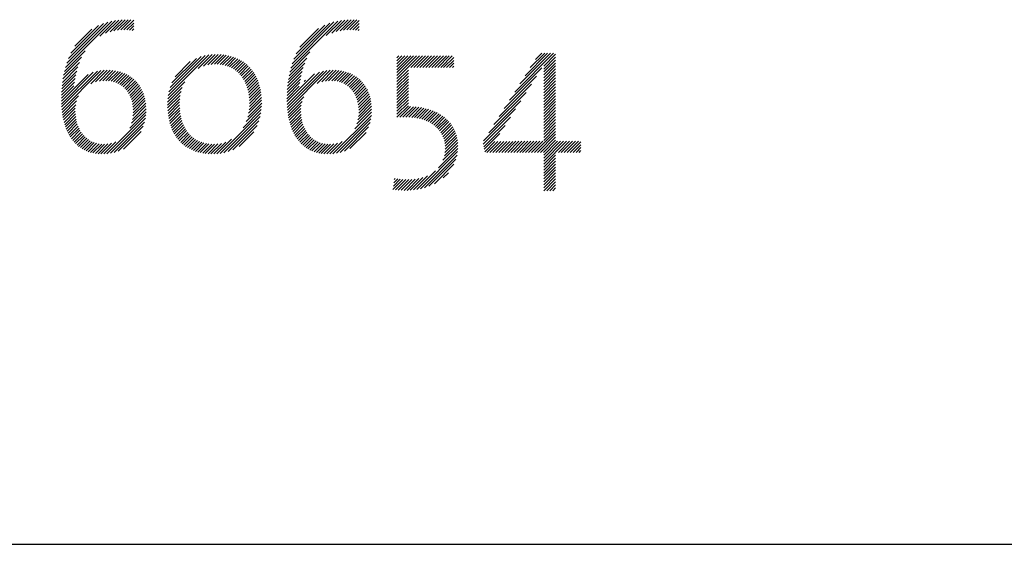
# Model space of a CAD drawing. Extents: x 1.2 to 16.5, y 0.8 to 20.7.
# Drawn here: x 13 to 14.1, y 19.1 to 19.7 of the extents above; entities that cross this region are included whole.
import ezdxf

# ---------------------------------------------------------------- set-up
doc = ezdxf.new("R2010")
doc.units = 0
doc.header["$LTSCALE"] = 2
doc.header["$MEASUREMENT"] = 0
doc.layers.get('0').update_dxf_attribs({"linetype": 'CONTINUOUS'})
doc.layers.add('Title', color=7, linetype='CONTINUOUS')
doc.styles.add('PLATE', font='ROMAND', dxfattribs={"width": 0.95})

# ---------------------------------------------------------------- blocks, each defined once
blk = doc.blocks.new('FOUR')
at = {"layer": 'Title', "color": 4}
for p, q in [((0.01647, 0.03591), (0.0396, 0.05904)), ((0.01955, 0.04076), (0.03783, 0.05904)), ((0.02263, 0.04561), (0.03606, 0.05904)), ((0.02571, 0.05045), (0.03429, 0.05904)), ((0.02878, 0.0553), (0.03252, 0.05904)), ((0.03371, 0.05139), (0.04082, 0.0585)), ((0.03371, 0.04962), (0.04082, 0.05673)), ((0.03371, 0.04785), (0.04082, 0.05496)), ((0.03371, 0.04608), (0.04082, 0.05319)), ((0.01339, 0.03107), (0.03261, 0.05029)), ((0.03371, 0.04432), (0.04082, 0.05142)), ((0.03371, 0.04255), (0.04082, 0.04966)), ((0.03371, 0.04078), (0.04082, 0.04789)), ((0.01031, 0.02622), (0.0295, 0.04541)), ((0.03371, 0.03901), (0.04082, 0.04612)), ((0.03371, 0.03725), (0.04082, 0.04435)), ((0.03371, 0.03548), (0.04082, 0.04259)), ((0.00415, 0.01653), (0.02327, 0.03564)), ((0.00723, 0.02137), (0.02638, 0.04052)), ((0.03371, 0.03371), (0.04082, 0.04082)), ((0.03371, 0.03194), (0.04082, 0.03905)), ((0.03371, 0.03017), (0.04082, 0.03728)), ((0.03371, 0.02841), (0.04082, 0.03551)), ((0.00108, 0.01168), (0.02015, 0.03076)), ((0.03371, 0.02664), (0.04082, 0.03375)), ((0.03371, 0.02487), (0.04082, 0.03198)), ((0.03371, 0.0231), (0.04082, 0.03021)), ((-0.002, 0.00684), (0.01704, 0.02588)), ((0.03371, 0.02134), (0.04082, 0.02844)), ((0.03371, 0.01957), (0.04082, 0.02668)), ((0.03371, 0.0178), (0.04082, 0.02491)), ((-0.00222, 0.00485), (0.01392, 0.02099)), ((0.03371, 0.01603), (0.04082, 0.02314)), ((0.03371, 0.01426), (0.04082, 0.02137)), ((0.03371, 0.0125), (0.04082, 0.0196)), ((0.03371, 0.01073), (0.04082, 0.01784)), ((-0.00192, 0.00338), (0.01081, 0.01611)), ((0.02828, 0), (0.04082, 0.01253)), ((0.03371, 0.00896), (0.04082, 0.01607)), ((0.03371, 0.00719), (0.04082, 0.0143)), ((-0.00162, 0.00191), (0.00769, 0.01123)), ((-0.00132, 0.00045), (0.00466, 0.00643)), ((0, 0), (0.00648, 0.00648)), ((0.00177, 0), (0.00828, 0.00651)), ((0.00354, 0), (0.01008, 0.00654)), ((0.0053, 0), (0.01187, 0.00656)), ((0.00707, 0), (0.01365, 0.00658)), ((0.00884, 0), (0.01544, 0.0066)), ((0.01061, 0), (0.01722, 0.00661)), ((0.01237, 0), (0.019, 0.00662)), ((0.01414, 0), (0.02077, 0.00663)), ((0.01591, 0), (0.02255, 0.00664)), ((0.01768, 0), (0.02432, 0.00665)), ((0.01945, 0), (0.0261, 0.00665)), ((0.02121, 0), (0.02787, 0.00666)), ((0.02298, 0), (0.02964, 0.00666)), ((0.02475, 0), (0.03141, 0.00666)), ((0.02652, 0), (0.03318, 0.00666)), ((0.03005, 0), (0.04082, 0.01077)), ((0.03182, 0), (0.04082, 0.009)), ((0.03359, 0), (0.04082, 0.00723)), ((0.03371, -0.00165), (0.04201, 0.00666)), ((0.03371, -0.00341), (0.04378, 0.00666)), ((0.03371, -0.00518), (0.04555, 0.00666)), ((0.03371, -0.00695), (0.04732, 0.00666)), ((0.04243, 0), (0.04909, 0.00666)), ((0.04419, 0), (0.05085, 0.00666)), ((0.04596, 0), (0.05262, 0.00666)), ((0.04773, 0), (0.05439, 0.00666)), ((0.0495, 0), (0.05587, 0.00638)), ((0.05127, 0), (0.05587, 0.00461)), ((0.05303, 0), (0.05587, 0.00284)), ((0.0548, 0), (0.05587, 0.00107)), ((0.03371, -0.00872), (0.04082, -0.00161)), ((0.03371, -0.01048), (0.04082, -0.00338)), ((0.03371, -0.01225), (0.04082, -0.00514)), ((0.03371, -0.01402), (0.04082, -0.00691)), ((0.03371, -0.01579), (0.04082, -0.00868)), ((0.03371, -0.01756), (0.04082, -0.01045)), ((0.03371, -0.01932), (0.04082, -0.01222)), ((0.03371, -0.02109), (0.04082, -0.01398)), ((0.03382, -0.02275), (0.04082, -0.01575)), ((0.03559, -0.02275), (0.04082, -0.01752)), ((0.03736, -0.02275), (0.04082, -0.01929)), ((0.03913, -0.02275), (0.04082, -0.02105))]:
    blk.add_line(p, q, dxfattribs=at)
blk = doc.blocks.new('CTITLE')
at = {"color": 4}
for p, q in [((-1.82107, -0.68161), (-1.7935, -0.65404)), ((-1.82029, -0.67906), (-1.79583, -0.6546)), ((-1.81926, -0.67626), (-1.79841, -0.65542)), ((-1.80068, -0.66299), (-1.79134, -0.65365)), ((-1.79718, -0.66125), (-1.78932, -0.65339)), ((-1.7945, -0.66034), (-1.7874, -0.65324)), ((-1.79218, -0.65979), (-1.78556, -0.65317)), ((-1.79009, -0.65946), (-1.7838, -0.65318)), ((-1.78814, -0.65928), (-1.78212, -0.65326)), ((-1.78629, -0.65921), (-1.78048, -0.65339)), ((-1.78454, -0.65922), (-1.78047, -0.65515)), ((-1.68704, -0.68193), (-1.65909, -0.65397)), ((-1.68629, -0.67941), (-1.66139, -0.65451)), ((-1.6853, -0.67666), (-1.66393, -0.65528)), ((-1.666, -0.66265), (-1.65695, -0.65361)), ((-1.66267, -0.66109), (-1.65494, -0.65336)), ((-1.66006, -0.66025), (-1.65303, -0.65322)), ((-1.65778, -0.65974), (-1.6512, -0.65316)), ((-1.6557, -0.65943), (-1.64946, -0.65319)), ((-1.65377, -0.65926), (-1.64778, -0.65328)), ((-1.65194, -0.6592), (-1.64636, -0.65362)), ((-1.6502, -0.65923), (-1.64636, -0.65539)), ((-1.81782, -0.67305), (-1.80141, -0.65665)), ((-1.81544, -0.66891), (-1.80535, -0.65881)), ((-1.78287, -0.65931), (-1.78047, -0.65692)), ((-1.78128, -0.6595), (-1.78047, -0.65868)), ((-1.68393, -0.67352), (-1.66686, -0.65644)), ((-1.68176, -0.66957), (-1.6706, -0.65841)), ((-1.64854, -0.65933), (-1.64636, -0.65716)), ((-1.64697, -0.65953), (-1.64636, -0.65893)), ((-1.82168, -0.68398), (-1.80937, -0.67167)), ((-1.68763, -0.68429), (-1.67565, -0.6723)), ((-1.82253, -0.68838), (-1.81273, -0.67857)), ((-1.82216, -0.68623), (-1.81146, -0.67554)), ((-1.7599, -0.69822), (-1.73581, -0.67413)), ((-1.75948, -0.69603), (-1.73797, -0.67452)), ((-1.75882, -0.6936), (-1.74037, -0.67515)), ((-1.75778, -0.69079), (-1.74316, -0.67618)), ((-1.75587, -0.68712), (-1.74683, -0.67807)), ((-1.74204, -0.68213), (-1.73383, -0.67391)), ((-1.73889, -0.68075), (-1.73198, -0.67383)), ((-1.73646, -0.68008), (-1.73023, -0.67385)), ((-1.73437, -0.67976), (-1.72855, -0.67394)), ((-1.73248, -0.67964), (-1.72695, -0.6741)), ((-1.73074, -0.67967), (-1.72541, -0.67433)), ((-1.72911, -0.67981), (-1.72394, -0.67463)), ((-1.72758, -0.68004), (-1.72252, -0.67499)), ((-1.72613, -0.68036), (-1.72117, -0.6754)), ((-1.72478, -0.68077), (-1.71988, -0.67588)), ((-1.7235, -0.68126), (-1.71864, -0.67641)), ((-1.7223, -0.68183), (-1.71746, -0.67699)), ((-1.72117, -0.68247), (-1.71633, -0.67763)), ((-1.72011, -0.68318), (-1.71525, -0.67832)), ((-1.68846, -0.68865), (-1.67877, -0.67896)), ((-1.6881, -0.68652), (-1.67756, -0.67599)), ((-1.62397, -0.67584), (-1.62286, -0.67473)), ((-1.62397, -0.67761), (-1.62109, -0.67473)), ((-1.62397, -0.67938), (-1.61932, -0.67473)), ((-1.62397, -0.68115), (-1.61756, -0.67473)), ((-1.62397, -0.68291), (-1.61579, -0.67473)), ((-1.62397, -0.68468), (-1.61402, -0.67473)), ((-1.62397, -0.68645), (-1.61225, -0.67473)), ((-1.62397, -0.68822), (-1.61048, -0.67473)), ((-1.61563, -0.68164), (-1.60872, -0.67473)), ((-1.61387, -0.68164), (-1.60695, -0.67473)), ((-1.6121, -0.68164), (-1.60518, -0.67473)), ((-1.61033, -0.68164), (-1.60341, -0.67473)), ((-1.60856, -0.68164), (-1.60165, -0.67473)), ((-1.60679, -0.68164), (-1.59988, -0.67473)), ((-1.60503, -0.68164), (-1.59811, -0.67473)), ((-1.60326, -0.68164), (-1.59634, -0.67473)), ((-1.60149, -0.68164), (-1.59457, -0.67473)), ((-1.59972, -0.68164), (-1.59281, -0.67473)), ((-1.59796, -0.68164), (-1.59104, -0.67473)), ((-1.59619, -0.68164), (-1.59014, -0.6756)), ((-1.59442, -0.68164), (-1.59014, -0.67736)), ((-1.82343, -0.70341), (-1.80449, -0.68447)), ((-1.82334, -0.70509), (-1.80207, -0.68382)), ((-1.82321, -0.70673), (-1.79994, -0.68346)), ((-1.82306, -0.69244), (-1.81432, -0.6837)), ((-1.82283, -0.69044), (-1.81363, -0.68124)), ((-1.80602, -0.69131), (-1.79798, -0.68327)), ((-1.80315, -0.6902), (-1.79616, -0.68321)), ((-1.80089, -0.68971), (-1.79443, -0.68326)), ((-1.79891, -0.6895), (-1.7928, -0.68339)), ((-1.79711, -0.68947), (-1.79125, -0.6836)), ((-1.79544, -0.68957), (-1.78977, -0.6839)), ((-1.79389, -0.68979), (-1.78837, -0.68426)), ((-1.79246, -0.69012), (-1.78703, -0.68469)), ((-1.71912, -0.68395), (-1.71422, -0.67906)), ((-1.71819, -0.68479), (-1.71325, -0.67985)), ((-1.71732, -0.6857), (-1.71232, -0.68069)), ((-1.71652, -0.68666), (-1.71145, -0.68159)), ((-1.71578, -0.68769), (-1.71062, -0.68253)), ((-1.7151, -0.68877), (-1.70984, -0.68352)), ((-1.71448, -0.68992), (-1.70911, -0.68456)), ((-1.68931, -0.70364), (-1.67003, -0.68436)), ((-1.68921, -0.70531), (-1.66766, -0.68376)), ((-1.68907, -0.70694), (-1.66555, -0.68342)), ((-1.68897, -0.6927), (-1.6803, -0.68403)), ((-1.68875, -0.69071), (-1.67964, -0.6816)), ((-1.67145, -0.69109), (-1.66362, -0.68325)), ((-1.66871, -0.69011), (-1.66181, -0.68321)), ((-1.6665, -0.68967), (-1.6601, -0.68327)), ((-1.66455, -0.68949), (-1.65847, -0.68341)), ((-1.66276, -0.68947), (-1.65693, -0.68364)), ((-1.66111, -0.68959), (-1.65547, -0.68394)), ((-1.65958, -0.68983), (-1.65407, -0.68432)), ((-1.65816, -0.69017), (-1.65275, -0.68476)), ((-1.62397, -0.68998), (-1.61715, -0.68316)), ((-1.59265, -0.68164), (-1.59014, -0.67913)), ((-1.59088, -0.68164), (-1.59014, -0.6809)), ((-1.82347, -0.70169), (-1.80746, -0.68568)), ((-1.82343, -0.69811), (-1.81565, -0.69033)), ((-1.82335, -0.69627), (-1.81529, -0.6882)), ((-1.82323, -0.69438), (-1.81486, -0.686)), ((-1.79112, -0.69055), (-1.78576, -0.68519)), ((-1.78988, -0.69108), (-1.78456, -0.68576)), ((-1.78872, -0.69169), (-1.78342, -0.68638)), ((-1.78765, -0.69238), (-1.78233, -0.68707)), ((-1.78666, -0.69316), (-1.78131, -0.68781)), ((-1.78575, -0.69401), (-1.78034, -0.68861)), ((-1.78491, -0.69494), (-1.77943, -0.68947)), ((-1.78415, -0.69595), (-1.77858, -0.69038)), ((-1.76016, -0.70025), (-1.75004, -0.69013)), ((-1.71391, -0.69112), (-1.70843, -0.68564)), ((-1.71341, -0.69239), (-1.7078, -0.68678)), ((-1.71297, -0.69371), (-1.70722, -0.68797)), ((-1.71258, -0.6951), (-1.70669, -0.6892)), ((-1.71226, -0.69654), (-1.70621, -0.69049)), ((-1.68935, -0.70192), (-1.67289, -0.68546)), ((-1.68932, -0.69835), (-1.6816, -0.69063)), ((-1.68925, -0.69651), (-1.68124, -0.6885)), ((-1.68914, -0.69463), (-1.68082, -0.68632)), ((-1.67914, -0.68994), (-1.67828, -0.68907)), ((-1.65684, -0.69062), (-1.65149, -0.68527)), ((-1.65561, -0.69116), (-1.65029, -0.68584)), ((-1.65447, -0.69178), (-1.64916, -0.68647)), ((-1.6534, -0.69249), (-1.64808, -0.68716)), ((-1.65242, -0.69327), (-1.64706, -0.68791)), ((-1.65152, -0.69414), (-1.64611, -0.68872)), ((-1.65069, -0.69508), (-1.6452, -0.68959)), ((-1.64994, -0.69609), (-1.64436, -0.69051)), ((-1.62397, -0.69175), (-1.61715, -0.68493)), ((-1.62397, -0.69352), (-1.61715, -0.6867)), ((-1.62397, -0.69529), (-1.61715, -0.68847)), ((-1.62397, -0.69705), (-1.61715, -0.69023)), ((-1.82347, -0.69992), (-1.81605, -0.6925)), ((-1.78346, -0.69703), (-1.77778, -0.69135)), ((-1.78284, -0.69818), (-1.77704, -0.69238)), ((-1.7823, -0.69941), (-1.77636, -0.69347)), ((-1.78184, -0.70072), (-1.77574, -0.69461)), ((-1.78146, -0.7021), (-1.77518, -0.69582)), ((-1.76033, -0.70395), (-1.75234, -0.69596)), ((-1.76029, -0.70215), (-1.75155, -0.69341)), ((-1.712, -0.69805), (-1.70578, -0.69183)), ((-1.71181, -0.69963), (-1.70541, -0.69323)), ((-1.71168, -0.70127), (-1.70509, -0.69467)), ((-1.71163, -0.70298), (-1.70482, -0.69618)), ((-1.68936, -0.70015), (-1.682, -0.69279)), ((-1.64926, -0.69718), (-1.64357, -0.69149)), ((-1.64866, -0.69835), (-1.64284, -0.69253)), ((-1.64813, -0.69959), (-1.64217, -0.69362)), ((-1.64768, -0.7009), (-1.64155, -0.69478)), ((-1.64731, -0.7023), (-1.641, -0.69599)), ((-1.62397, -0.69882), (-1.61715, -0.692)), ((-1.62397, -0.70059), (-1.61715, -0.69377)), ((-1.62397, -0.70236), (-1.61715, -0.69554)), ((-1.82303, -0.70832), (-1.81323, -0.69852)), ((-1.82281, -0.70987), (-1.8144, -0.70145)), ((-1.78116, -0.70357), (-1.77467, -0.69708)), ((-1.78095, -0.70513), (-1.77423, -0.69841)), ((-1.78083, -0.70677), (-1.77386, -0.69981)), ((-1.78081, -0.70852), (-1.77356, -0.70127)), ((-1.76029, -0.70568), (-1.7528, -0.69819)), ((-1.7602, -0.70735), (-1.75305, -0.70021)), ((-1.76005, -0.70897), (-1.75317, -0.70209)), ((-1.71213, -0.70879), (-1.70439, -0.70104)), ((-1.71182, -0.70671), (-1.70447, -0.69936)), ((-1.71166, -0.70479), (-1.70462, -0.69774)), ((-1.68889, -0.70853), (-1.67935, -0.69899)), ((-1.68867, -0.71007), (-1.68039, -0.70179)), ((-1.64702, -0.70378), (-1.6405, -0.69726)), ((-1.64682, -0.70535), (-1.64007, -0.6986)), ((-1.64671, -0.70701), (-1.63971, -0.7)), ((-1.64671, -0.70877), (-1.63941, -0.70148)), ((-1.62397, -0.70413), (-1.61715, -0.6973)), ((-1.62397, -0.70589), (-1.61715, -0.69907)), ((-1.62397, -0.70766), (-1.61715, -0.70084)), ((-1.82255, -0.71137), (-1.81494, -0.70376)), ((-1.82224, -0.71283), (-1.81517, -0.70576)), ((-1.82189, -0.71425), (-1.8152, -0.70756)), ((-1.78284, -0.71763), (-1.77312, -0.7079)), ((-1.78175, -0.71477), (-1.7731, -0.70612)), ((-1.7812, -0.71245), (-1.77317, -0.70442)), ((-1.78091, -0.71039), (-1.77333, -0.70281)), ((-1.75984, -0.71053), (-1.75317, -0.70386)), ((-1.75958, -0.71204), (-1.7531, -0.70556)), ((-1.75927, -0.7135), (-1.75296, -0.70719)), ((-1.71547, -0.71743), (-1.70459, -0.70655)), ((-1.7136, -0.71379), (-1.70443, -0.70462)), ((-1.71267, -0.7111), (-1.70437, -0.70279)), ((-1.6884, -0.71157), (-1.68087, -0.70405)), ((-1.68808, -0.71302), (-1.68107, -0.70601)), ((-1.68773, -0.71443), (-1.68109, -0.7078)), ((-1.64897, -0.7181), (-1.63902, -0.70815)), ((-1.64775, -0.71512), (-1.63899, -0.70635)), ((-1.64714, -0.71274), (-1.63905, -0.70465)), ((-1.64683, -0.71066), (-1.63919, -0.70302)), ((-1.62397, -0.70943), (-1.61715, -0.70261)), ((-1.62397, -0.7112), (-1.61715, -0.70438)), ((-1.62223, -0.71123), (-1.6159, -0.70489)), ((-1.62041, -0.71117), (-1.6142, -0.70496)), ((-1.61861, -0.71114), (-1.61256, -0.70508)), ((-1.61687, -0.71116), (-1.61096, -0.70526)), ((-1.6152, -0.71126), (-1.60942, -0.70549)), ((-1.6136, -0.71143), (-1.60794, -0.70577)), ((-1.61207, -0.71166), (-1.6065, -0.7061)), ((-1.6106, -0.71197), (-1.60511, -0.70648)), ((-1.6092, -0.71233), (-1.60377, -0.7069)), ((-1.60786, -0.71276), (-1.60248, -0.70738)), ((-1.60658, -0.71325), (-1.60123, -0.7079)), ((-1.8215, -0.71562), (-1.81512, -0.70925)), ((-1.82106, -0.71695), (-1.81495, -0.71084)), ((-1.82058, -0.71824), (-1.8147, -0.71236)), ((-1.82005, -0.71948), (-1.81437, -0.7138)), ((-1.79635, -0.7329), (-1.77325, -0.7098)), ((-1.79433, -0.73265), (-1.77352, -0.71183)), ((-1.79212, -0.73221), (-1.77398, -0.71407)), ((-1.7589, -0.7149), (-1.75276, -0.70876)), ((-1.75848, -0.71625), (-1.7525, -0.71027)), ((-1.75801, -0.71755), (-1.75218, -0.71171)), ((-1.7575, -0.7188), (-1.7518, -0.7131)), ((-1.72896, -0.73269), (-1.70487, -0.7086)), ((-1.72679, -0.73229), (-1.70532, -0.71081)), ((-1.72437, -0.73164), (-1.70601, -0.71327)), ((-1.68733, -0.7158), (-1.68099, -0.70947)), ((-1.68688, -0.71713), (-1.68081, -0.71106)), ((-1.68639, -0.7184), (-1.68055, -0.71256)), ((-1.68586, -0.71964), (-1.68022, -0.714)), ((-1.66198, -0.73288), (-1.63916, -0.71007)), ((-1.65993, -0.7326), (-1.63946, -0.71213)), ((-1.60537, -0.7138), (-1.60004, -0.70847)), ((-1.60421, -0.71442), (-1.59889, -0.70909)), ((-1.60312, -0.71509), (-1.59779, -0.70976)), ((-1.60208, -0.71582), (-1.59673, -0.71047)), ((-1.60111, -0.71661), (-1.59573, -0.71124)), ((-1.60019, -0.71747), (-1.59478, -0.71205)), ((-1.59935, -0.71839), (-1.59387, -0.71291)), ((-1.59856, -0.71937), (-1.59302, -0.71383)), ((-1.81948, -0.72067), (-1.81398, -0.71517)), ((-1.81886, -0.72182), (-1.81351, -0.71648)), ((-1.8182, -0.72293), (-1.81298, -0.71771)), ((-1.81749, -0.72399), (-1.81239, -0.71889)), ((-1.81673, -0.725), (-1.81172, -0.71999)), ((-1.78961, -0.73146), (-1.77474, -0.7166)), ((-1.78652, -0.73014), (-1.77608, -0.7197)), ((-1.75693, -0.72), (-1.75136, -0.71443)), ((-1.75631, -0.72114), (-1.75086, -0.7157)), ((-1.75564, -0.72224), (-1.7503, -0.71691)), ((-1.75492, -0.72329), (-1.74969, -0.71806)), ((-1.75415, -0.72429), (-1.74901, -0.71915)), ((-1.72156, -0.73059), (-1.70709, -0.71612)), ((-1.71784, -0.72863), (-1.70907, -0.71987)), ((-1.68528, -0.72083), (-1.67981, -0.71536)), ((-1.68466, -0.72198), (-1.67934, -0.71665)), ((-1.68399, -0.72307), (-1.6788, -0.71788)), ((-1.68328, -0.72413), (-1.67819, -0.71904)), ((-1.65769, -0.73212), (-1.63995, -0.71439)), ((-1.65512, -0.73133), (-1.64077, -0.71698)), ((-1.59785, -0.72043), (-1.59221, -0.71479)), ((-1.59721, -0.72156), (-1.59147, -0.71581)), ((-1.59664, -0.72276), (-1.59078, -0.71689)), ((-1.59616, -0.72405), (-1.59014, -0.71803)), ((-1.59577, -0.72542), (-1.58957, -0.71922)), ((-1.81592, -0.72596), (-1.811, -0.72103)), ((-1.81507, -0.72687), (-1.8102, -0.72201)), ((-1.81416, -0.72773), (-1.80934, -0.72291)), ((-1.8132, -0.72853), (-1.8084, -0.72374)), ((-1.81218, -0.72928), (-1.80739, -0.7245)), ((-1.8111, -0.72998), (-1.8063, -0.72518)), ((-1.80997, -0.73061), (-1.80513, -0.72577)), ((-1.79823, -0.73302), (-1.79102, -0.7258)), ((-1.75334, -0.72525), (-1.74828, -0.72019)), ((-1.75247, -0.72615), (-1.74748, -0.72116)), ((-1.75155, -0.727), (-1.74662, -0.72207)), ((-1.75059, -0.7278), (-1.7457, -0.72291)), ((-1.74957, -0.72855), (-1.74471, -0.72369)), ((-1.7485, -0.72924), (-1.74366, -0.7244)), ((-1.74737, -0.72989), (-1.74253, -0.72504)), ((-1.74619, -0.73048), (-1.74133, -0.72561)), ((-1.73096, -0.73292), (-1.72229, -0.72425)), ((-1.68251, -0.72513), (-1.67752, -0.72014)), ((-1.6817, -0.72608), (-1.67678, -0.72117)), ((-1.68084, -0.72699), (-1.67598, -0.72213)), ((-1.67992, -0.72784), (-1.67511, -0.72303)), ((-1.67895, -0.72864), (-1.67416, -0.72385)), ((-1.67792, -0.72938), (-1.67314, -0.7246)), ((-1.67684, -0.73006), (-1.67204, -0.72527)), ((-1.6757, -0.73069), (-1.67086, -0.72585)), ((-1.66388, -0.73301), (-1.65646, -0.7256)), ((-1.65191, -0.72988), (-1.64224, -0.72021)), ((-1.59548, -0.7269), (-1.58906, -0.72048)), ((-1.5954, -0.73212), (-1.58798, -0.7247)), ((-1.59531, -0.7285), (-1.58863, -0.72181)), ((-1.59527, -0.73023), (-1.58826, -0.72322)), ((-1.80877, -0.73118), (-1.80387, -0.72628)), ((-1.8075, -0.73168), (-1.80251, -0.72669)), ((-1.80616, -0.73211), (-1.80104, -0.72699)), ((-1.80475, -0.73246), (-1.79946, -0.72717)), ((-1.80326, -0.73274), (-1.79774, -0.72722)), ((-1.80168, -0.73293), (-1.79585, -0.7271)), ((-1.80001, -0.73302), (-1.7937, -0.72671)), ((-1.74496, -0.73101), (-1.74005, -0.7261)), ((-1.74367, -0.73149), (-1.73869, -0.7265)), ((-1.74232, -0.73191), (-1.73724, -0.72683)), ((-1.74091, -0.73226), (-1.7357, -0.72706)), ((-1.73943, -0.73256), (-1.73407, -0.72719)), ((-1.73789, -0.73278), (-1.73233, -0.72722)), ((-1.73628, -0.73294), (-1.73043, -0.72709)), ((-1.7346, -0.73302), (-1.7283, -0.72672)), ((-1.73283, -0.73302), (-1.72577, -0.72596)), ((-1.67449, -0.73125), (-1.66958, -0.72634)), ((-1.67321, -0.73174), (-1.66821, -0.72673)), ((-1.67186, -0.73216), (-1.66672, -0.72702)), ((-1.67044, -0.73251), (-1.66512, -0.72719)), ((-1.66894, -0.73277), (-1.66338, -0.72722)), ((-1.66735, -0.73295), (-1.66147, -0.72707)), ((-1.66566, -0.73303), (-1.65926, -0.72663)), ((-1.60998, -0.75377), (-1.58787, -0.73167)), ((-1.59933, -0.74136), (-1.58771, -0.72974)), ((-1.59658, -0.73683), (-1.58769, -0.72795)), ((-1.59576, -0.73425), (-1.58779, -0.72628)), ((-1.6076, -0.75316), (-1.58823, -0.73379)), ((-1.60493, -0.75226), (-1.58888, -0.73621)), ((-1.61216, -0.75419), (-1.60103, -0.74306)), ((-1.60172, -0.75081), (-1.59008, -0.73917)), ((-1.62631, -0.7542), (-1.62036, -0.74824)), ((-1.62608, -0.7522), (-1.62198, -0.74809)), ((-1.62585, -0.7502), (-1.62352, -0.74787)), ((-1.62562, -0.7482), (-1.62499, -0.74757)), ((-1.62477, -0.75442), (-1.61867, -0.74832)), ((-1.62314, -0.75456), (-1.61689, -0.74831)), ((-1.62146, -0.75465), (-1.61503, -0.74821)), ((-1.61974, -0.75469), (-1.61306, -0.74801)), ((-1.61797, -0.75469), (-1.61093, -0.74765)), ((-1.61613, -0.75462), (-1.60857, -0.74706)), ((-1.6142, -0.75446), (-1.60577, -0.74603)), ((-1.59639, -0.74725), (-1.59339, -0.74425))]:
    blk.add_line(p, q, dxfattribs=at)
blk.add_line((-7.70354, -0.96525), (-0.07854, -0.96525))
blk.add_blockref('FOUR', (-1.57042, -0.73213))
at = {"style": 'PLATE', "width": 0.95}
for tag, p, height in [('PLATE1', (-7.70354, -1.16525), 0.14), ('DESC1', (-7.70354, -1.32525), 0.1), ('DESC1', (-7.70354, -1.48525), 0.1), ('DESC1', (-7.70354, -1.64525), 0.1), ('PLATE2', (-7.70354, -1.91525), 0.14), ('DESC2', (-7.70354, -2.07525), 0.1), ('DESC2', (-7.70354, -2.23525), 0.1), ('DESC2', (-7.70354, -2.39525), 0.1), ('DWG', (-6.60598, -10.06018), 0.14), ('REV', (-2.39104, -10.05837), 0.1)]:
    blk.add_attdef(tag, p, '', height=height, dxfattribs=at)

msp = doc.modelspace()

# ---------------------------------------------------------------- block references
at = {"xscale": 2, "yscale": 2, "zscale": 2}
msp.add_blockref('CTITLE', (16.6582, 21.0005), dxfattribs=at)

doc.saveas('drawing.dxf')
